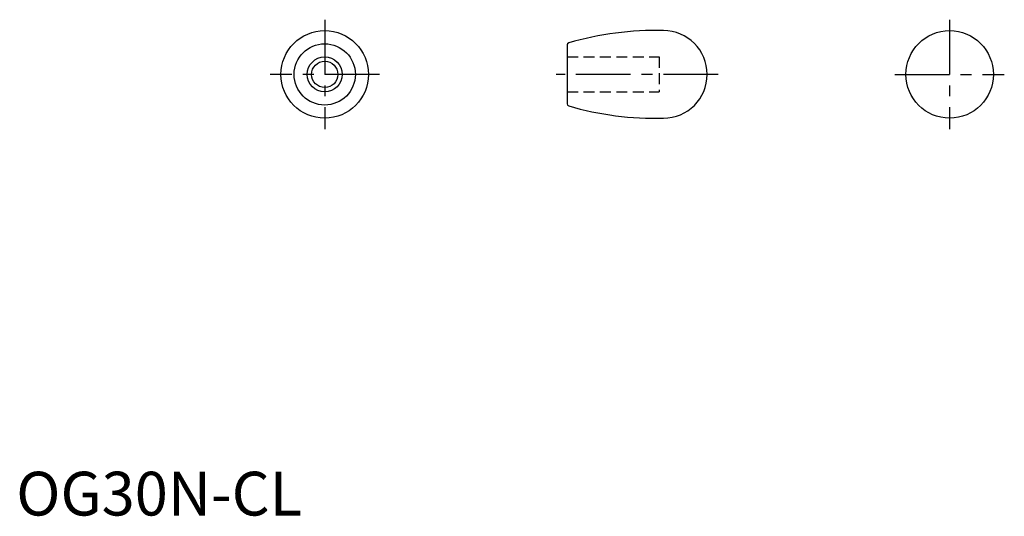
# Model space of a CAD drawing. Extents: x 1 to 226, y 0 to 113.
import ezdxf

# ---------------------------------------------------------------- set-up
doc = ezdxf.new("R2010")
doc.units = 0
doc.header["$LTSCALE"] = 10
doc.header["$MEASUREMENT"] = 0
doc.linetypes.add('CENTER', pattern=[2, 1.25, -0.25, 0.25, -0.25])
doc.linetypes.add('HIDDEN', pattern=[0.375, 0.25, -0.125])
doc.layers.get('0').update_dxf_attribs({"linetype": 'CONTINUOUS'})
doc.layers.add('1', color=1, linetype='CENTER')
doc.layers.add('2', color=2, linetype='HIDDEN')
doc.styles.add('Standard1', font='ARIAL.TTF')

msp = doc.modelspace()

# ---------------------------------------------------------------- linework, layer by layer
msp.add_line((125.98, 107.52), (125.98, 94.08))
for centre, radius in [((70.54, 100.8), 10), ((213.43, 100.8), 10), ((70.54, 100.8), 7), ((70.54, 100.8), 4), ((70.54, 100.8), 3)]:
    msp.add_circle(centre, radius)
for centre, radius, start, end in [((146.04, 40.83), 70, 88.4149, 106.3493), ((147.98, 100.8), 10, 270, 90), ((126.48, 107.52), 0.5, 106.3493, 180), ((126.48, 94.08), 0.5, 180, 253.6507), ((146.04, 160.77), 70, 253.6507, 271.5851)]:
    msp.add_arc(centre, radius, start, end)
at = {"layer": '1'}
for p, q in [((70.54, 113.3), (70.54, 88.3)), ((213.43, 113.3), (213.43, 88.3)), ((83.04, 100.8), (58.04, 100.8)), ((160.48, 100.8), (123.48, 100.8)), ((200.93, 100.8), (225.93, 100.8))]:
    msp.add_line(p, q, dxfattribs=at)
at = {"layer": '2'}
for p, q in [((125.98, 104.8), (146.98, 104.8)), ((146.98, 104.8), (146.98, 96.8)), ((125.98, 96.8), (146.98, 96.8))]:
    msp.add_line(p, q, dxfattribs=at)

# ---------------------------------------------------------------- texts
at = {"color": 3, "style": 'Standard1'}
msp.add_text('OG30N-CL', height=10, dxfattribs=at).set_placement((0, 0))

doc.saveas('drawing.dxf')
